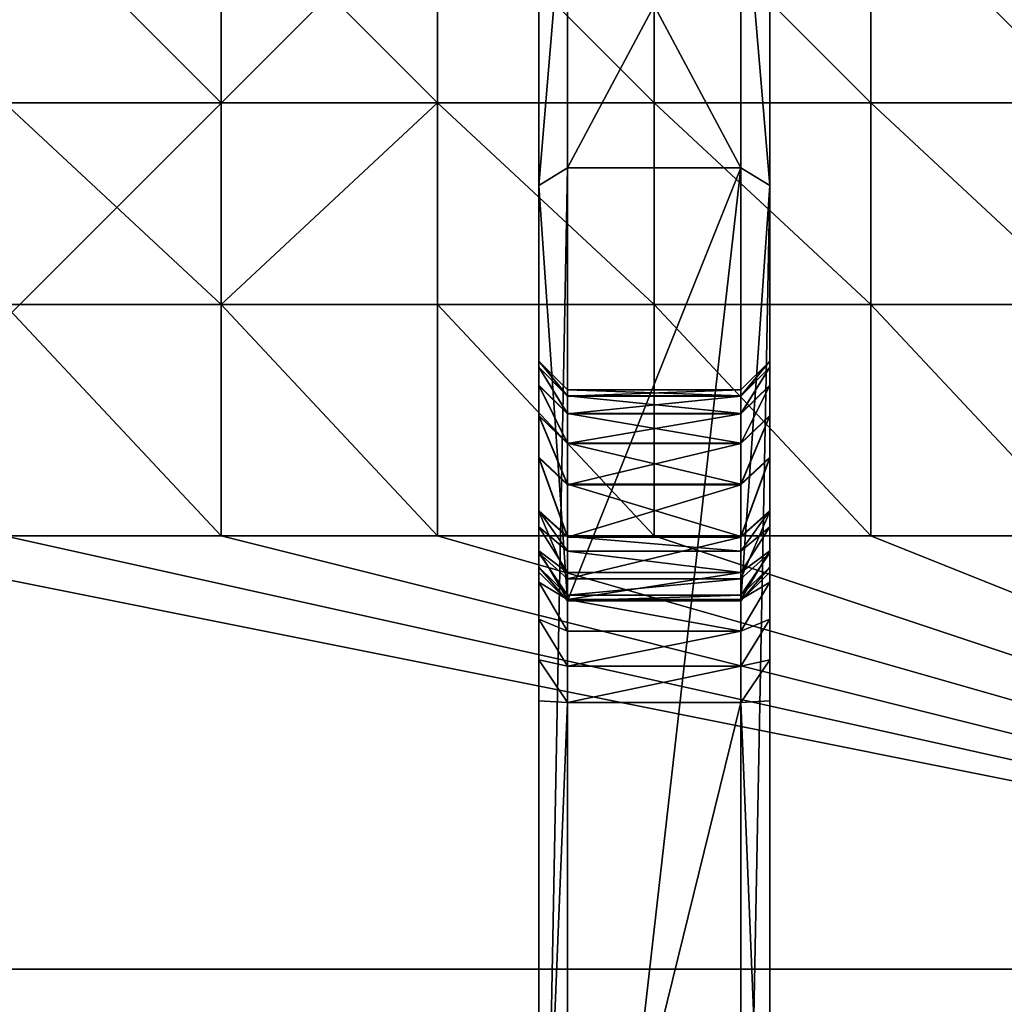
# Model space of a CAD drawing. Units: millimetres. Extents: x -1000 to 1000, y -1000 to 1000.
# Drawn here: x -220 to 121, y -462 to -121 of the extents above; entities that cross this region are included whole.
import ezdxf

# ---------------------------------------------------------------- set-up
doc = ezdxf.new("R2010")
doc.units = ezdxf.units.MM
doc.layers.get('0').update_dxf_attribs({"true_color": 0xff5454})

# ---------------------------------------------------------------- blocks, each defined once
blk = doc.blocks.new('Component_2')
for p, q in [((66.18, 80, 515), (178.68, 80, 740)), ((66.18, 80, 235), (178.68, 80, 10)), ((178.68, 80, 740), (172.5, 70, 750)), ((178.68, 80, 10), (172.5, 70)), ((312.5, 80, 740), (178.68, 80, 740)), ((178.68, 80, 10), (693.82, 80, 10)), ((239.44, 80, 345.31), (241.52, 80, 299.79)), ((239.44, 80, 345.31), (249.45, 70, 345.3)), ((241.58, 80, 390.83), (239.44, 80, 345.31)), ((241.52, 80, 299.79), (247.81, 80, 254.66)), ((251.49, 70, 300.71), (241.52, 80, 299.79)), ((247.93, 80, 435.95), (241.58, 80, 390.83)), ((241.58, 80, 390.83), (251.55, 70, 389.89)), ((247.81, 80, 254.66), (258.26, 80, 210.3)), ((257.65, 70, 256.5), (247.81, 80, 254.66)), ((258.43, 80, 480.29), (247.93, 80, 435.95)), ((257.77, 70, 434.1), (247.93, 80, 435.95)), ((258.26, 80, 210.3), (272.77, 80, 167.11)), ((258.26, 80, 210.3), (267.88, 70, 213.05)), ((258.43, 80, 480.29), (268.05, 70, 477.54)), ((272.99, 80, 523.47), (258.43, 80, 480.29)), ((272.77, 80, 167.11), (282.1, 70, 170.73)), ((272.77, 80, 167.11), (291.21, 80, 125.44)), ((291.49, 80, 565.11), (272.99, 80, 523.47)), ((282.32, 70, 519.83), (272.99, 80, 523.47)), ((291.21, 80, 125.44), (296.85, 80, 115.35)), ((291.21, 80, 125.44), (300.17, 70, 129.92)), ((305.82, 80, 590.67), (291.49, 80, 565.11)), ((300.44, 70, 560.63), (291.49, 80, 565.11)), ((296.85, 80, 115.35), (305.32, 70, 120.7)), ((296.85, 80, 115.35), (305.12, 80, 103.68)), ((305.12, 80, 103.68), (316.05, 80, 93.66)), ((305.12, 80, 103.68), (312.66, 70, 110.33)), ((305.82, 80, 590.67), (310.8, 80, 603.05)), ((314.86, 70, 586.35), (305.82, 80, 590.67)), ((310.8, 80, 603.05), (312.5, 80, 616.29)), ((310.8, 80, 603.05), (320.56, 70, 600.51)), ((312.5, 80, 740), (312.5, 80, 616.29)), ((312.5, 80, 616.29), (322.5, 70, 615.65)), ((322.5, 70, 750), (312.5, 80, 740)), ((316.05, 80, 93.66), (328.84, 80, 86.15)), ((316.05, 80, 93.66), (322.02, 70, 101.74)), ((328.84, 80, 86.15), (342.93, 80, 81.51)), ((332.98, 70, 95.32), (328.84, 80, 86.15)), ((345.05, 70, 91.34), (342.93, 80, 81.51)), ((342.93, 80, 81.51), (357.15, 80, 80)), ((357.15, 80, 80), (602.12, 80, 80)), ((357.15, 80, 80), (357.68, 70, 90)), ((172.5, 70, 750), (60, 70, 525)), ((172.5, 70), (60, 70, 225)), ((172.5, 70), (172.5, 10)), ((172.5, 70, 750), (172.5, 10, 750)), ((322.5, 70, 750), (172.5, 70, 750)), ((700, 70), (172.5, 70)), ((249.45, 70, 345.3), (249.45, 10, 345.3)), ((251.49, 70, 300.71), (249.45, 70, 345.3)), ((249.45, 70, 345.3), (251.55, 70, 389.89)), ((251.49, 70, 300.71), (251.49, 10, 300.71)), ((251.49, 70, 300.71), (257.65, 70, 256.5)), ((257.77, 70, 434.1), (251.55, 70, 389.89)), ((251.55, 70, 389.89), (251.55, 10, 389.89)), ((257.65, 70, 256.5), (257.65, 10, 256.5)), ((267.88, 70, 213.05), (257.65, 70, 256.5)), ((257.77, 70, 434.1), (257.77, 10, 434.1)), ((257.77, 70, 434.1), (268.05, 70, 477.54)), ((267.88, 70, 213.05), (267.88, 10, 213.05)), ((282.1, 70, 170.73), (267.88, 70, 213.05)), ((268.05, 70, 477.54), (268.05, 10, 477.54)), ((268.05, 70, 477.54), (282.32, 70, 519.83)), ((282.1, 70, 170.73), (282.1, 10, 170.73)), ((300.17, 70, 129.92), (282.1, 70, 170.73)), ((282.32, 70, 519.83), (282.32, 10, 519.83)), ((282.32, 70, 519.83), (300.44, 70, 560.63)), ((300.17, 70, 129.92), (300.17, 10, 129.92)), ((300.17, 70, 129.92), (305.32, 70, 120.7)), ((314.86, 70, 586.35), (300.44, 70, 560.63)), ((300.44, 70, 560.63), (300.44, 10, 560.63)), ((305.32, 70, 120.7), (305.32, 10, 120.7)), ((312.66, 70, 110.33), (305.32, 70, 120.7)), ((312.66, 70, 110.33), (312.66, 10, 110.33)), ((312.66, 70, 110.33), (322.02, 70, 101.74)), ((314.86, 70, 586.35), (320.56, 70, 600.51)), ((314.86, 70, 586.35), (314.86, 10, 586.35)), ((320.56, 70, 600.51), (322.5, 70, 615.65)), ((320.56, 70, 600.51), (320.56, 10, 600.51)), ((322.02, 70, 101.74), (322.02, 10, 101.74)), ((332.98, 70, 95.32), (322.02, 70, 101.74)), ((322.5, 70, 750), (322.5, 10, 750)), ((322.5, 70, 750), (322.5, 70, 615.65)), ((322.5, 70, 615.65), (322.5, 10, 615.65)), ((332.98, 70, 95.32), (332.98, 10, 95.32)), ((332.98, 70, 95.32), (345.05, 70, 91.34)), ((345.05, 70, 91.34), (345.05, 10, 91.34)), ((357.68, 70, 90), (345.05, 70, 91.34)), ((357.68, 70, 90), (357.68, 10, 90)), ((357.68, 70, 90), (601.57, 70, 90)), ((60, 10, 525), (172.5, 10, 750)), ((60, 10, 225), (172.5, 10)), ((172.5, 10), (700, 10)), ((172.5, 10, 750), (322.5, 10, 750)), ((178.68, 0, 740), (172.5, 10, 750)), ((178.68, 0, 10), (172.5, 10)), ((249.45, 10, 345.3), (239.44, 0, 345.31)), ((251.49, 10, 300.71), (241.52, 0, 299.79)), ((251.55, 10, 389.89), (241.58, 0, 390.83)), ((257.65, 10, 256.5), (247.81, 0, 254.66)), ((257.77, 10, 434.1), (247.93, 0, 435.95)), ((249.45, 10, 345.3), (251.49, 10, 300.71)), ((251.55, 10, 389.89), (249.45, 10, 345.3)), ((251.49, 10, 300.71), (257.65, 10, 256.5)), ((257.77, 10, 434.1), (251.55, 10, 389.89)), ((257.65, 10, 256.5), (267.88, 10, 213.05)), ((268.05, 10, 477.54), (257.77, 10, 434.1)), ((258.26, 0, 210.3), (267.88, 10, 213.05)), ((268.05, 10, 477.54), (258.43, 0, 480.29)), ((267.88, 10, 213.05), (282.1, 10, 170.73)), ((282.32, 10, 519.83), (268.05, 10, 477.54)), ((282.1, 10, 170.73), (272.77, 0, 167.11)), ((272.99, 0, 523.47), (282.32, 10, 519.83)), ((300.17, 10, 129.92), (282.1, 10, 170.73)), ((282.32, 10, 519.83), (300.44, 10, 560.63)), ((300.17, 10, 129.92), (291.21, 0, 125.44)), ((300.44, 10, 560.63), (291.49, 0, 565.11)), ((296.85, 0, 115.35), (305.32, 10, 120.7)), ((300.17, 10, 129.92), (305.32, 10, 120.7)), ((314.86, 10, 586.35), (300.44, 10, 560.63)), ((305.12, 0, 103.68), (312.66, 10, 110.33)), ((312.66, 10, 110.33), (305.32, 10, 120.7)), ((314.86, 10, 586.35), (305.82, 0, 590.67)), ((310.8, 0, 603.05), (320.56, 10, 600.51)), ((312.5, 0, 616.29), (322.5, 10, 615.65)), ((322.5, 10, 750), (312.5, 0, 740)), ((312.66, 10, 110.33), (322.02, 10, 101.74)), ((320.56, 10, 600.51), (314.86, 10, 586.35)), ((322.02, 10, 101.74), (316.05, 0, 93.66)), ((322.5, 10, 615.65), (320.56, 10, 600.51)), ((332.98, 10, 95.32), (322.02, 10, 101.74)), ((322.5, 10, 615.65), (322.5, 10, 750)), ((332.98, 10, 95.32), (328.84, 0, 86.15)), ((332.98, 10, 95.32), (345.05, 10, 91.34)), ((342.93, 0, 81.51), (345.05, 10, 91.34)), ((345.05, 10, 91.34), (357.68, 10, 90)), ((357.68, 10, 90), (357.15, 0, 80)), ((601.57, 10, 90), (357.68, 10, 90)), ((66.18, 0, 515), (178.68, 0, 740)), ((66.18, 0, 235), (178.68, 0, 10)), ((312.5, 0, 740), (178.68, 0, 740)), ((178.68, 0, 10), (693.82, 0, 10)), ((239.44, 0, 345.31), (241.52, 0, 299.79)), ((241.58, 0, 390.83), (239.44, 0, 345.31)), ((241.52, 0, 299.79), (247.81, 0, 254.66)), ((247.93, 0, 435.95), (241.58, 0, 390.83)), ((247.81, 0, 254.66), (258.26, 0, 210.3)), ((258.43, 0, 480.29), (247.93, 0, 435.95)), ((258.26, 0, 210.3), (272.77, 0, 167.11)), ((272.99, 0, 523.47), (258.43, 0, 480.29)), ((272.77, 0, 167.11), (291.21, 0, 125.44)), ((291.49, 0, 565.11), (272.99, 0, 523.47)), ((291.21, 0, 125.44), (296.85, 0, 115.35)), ((305.82, 0, 590.67), (291.49, 0, 565.11)), ((296.85, 0, 115.35), (305.12, 0, 103.68)), ((305.12, 0, 103.68), (316.05, 0, 93.66)), ((305.82, 0, 590.67), (310.8, 0, 603.05)), ((310.8, 0, 603.05), (312.5, 0, 616.29)), ((312.5, 0, 740), (312.5, 0, 616.29)), ((316.05, 0, 93.66), (328.84, 0, 86.15)), ((328.84, 0, 86.15), (342.93, 0, 81.51)), ((342.93, 0, 81.51), (357.15, 0, 80)), ((357.15, 0, 80), (602.12, 0, 80))]:
    blk.add_line(p, q)
mesh = blk.add_polyface()
corners = [(10, 80, 515), (66.18, 80, 235), (10, 80, 235), (247.81, 80, 254.66), (241.52, 80, 299.79), (239.44, 80, 345.31), (241.58, 80, 390.83), (247.93, 80, 435.95), (258.43, 80, 480.29), (66.18, 80, 515), (272.99, 80, 523.47), (178.68, 80, 740), (291.49, 80, 565.11), (305.82, 80, 590.67), (310.8, 80, 603.05), (312.5, 80, 616.29), (312.5, 80, 740), (178.68, 80, 10), (342.93, 80, 81.51), (357.15, 80, 80), (328.84, 80, 86.15), (316.05, 80, 93.66), (305.12, 80, 103.68), (296.85, 80, 115.35), (291.21, 80, 125.44), (272.77, 80, 167.11), (258.26, 80, 210.3), (732.26, 80, 311.11), (767.95, 80, 310), (740.66, 80, 310), (843.82, 80, 310), (990, 80, 390), (990, 80, 310), (725.04, 80, 314.09), (718.85, 80, 318.85), (714.09, 80, 325.04), (711.11, 80, 332.26), (710, 80, 340.66), (710, 80, 390), (693.82, 80, 10), (655.82, 80, 105.67), (644.76, 80, 94.84), (631.59, 80, 86.7), (616.95, 80, 81.65), (602.12, 80, 80), (663.84, 80, 118.06)]
mesh.append_faces([[corners[k] for k in face] for face in [(0, 1, 2), (15, 11, 16), (27, 28, 29), (30, 31, 32), (31, 37, 38)]], dxfattribs={"vtx0": -1})
mesh.append_faces([[corners[k] for k in face] for face in [(3, 0, 4), (4, 0, 5), (5, 0, 6), (6, 0, 7), (7, 0, 8), (8, 9, 10), (10, 11, 12), (12, 11, 13), (13, 11, 14), (14, 11, 15), (18, 17, 20), (20, 1, 21), (21, 1, 22), (22, 1, 23), (23, 1, 24), (24, 1, 25), (25, 1, 26), (26, 1, 3), (39, 40, 30), (40, 39, 41), (41, 39, 42), (42, 39, 43), (43, 17, 44), (44, 17, 19)]], dxfattribs={"vtx0": -1, "vtx1": -1})
mesh.append_faces([[corners[k] for k in face] for face in [(1, 0, 3), (28, 27, 30), (31, 30, 27)]], dxfattribs={"vtx0": -1, "vtx1": -1, "vtx2": -1})
mesh.append_faces([[corners[k] for k in face] for face in [(8, 0, 9), (10, 9, 11), (17, 18, 19), (20, 17, 1), (31, 27, 33), (31, 33, 34), (31, 34, 35), (31, 35, 36), (31, 36, 37), (43, 39, 17), (30, 40, 45), (30, 45, 28)]], dxfattribs={"vtx0": -1, "vtx2": -1})
mesh = blk.add_polyface()
corners = [(60, 70, 225), (178.68, 80, 10), (172.5, 70), (66.18, 80, 235)]
mesh.append_faces([[corners[k] for k in face] for face in [(0, 1, 2), (1, 0, 3)]], dxfattribs={"vtx0": -1})
mesh = blk.add_polyface()
corners = [(60, 70, 525), (178.68, 80, 740), (66.18, 80, 515), (172.5, 70, 750)]
mesh.append_faces([[corners[k] for k in face] for face in [(0, 1, 2), (1, 0, 3)]], dxfattribs={"vtx0": -1})
mesh = blk.add_polyface()
corners = [(178.68, 80, 10), (700, 70), (172.5, 70), (693.82, 80, 10)]
mesh.append_faces([[corners[k] for k in face] for face in [(0, 1, 2), (1, 0, 3)]], dxfattribs={"vtx0": -1})
mesh = blk.add_polyface()
corners = [(322.5, 70, 750), (178.68, 80, 740), (172.5, 70, 750), (312.5, 80, 740)]
mesh.append_faces([[corners[k] for k in face] for face in [(0, 1, 2), (1, 0, 3)]], dxfattribs={"vtx0": -1})
mesh = blk.add_polyface()
corners = [(239.44, 80, 345.31), (251.49, 70, 300.71), (241.52, 80, 299.79), (249.45, 70, 345.3)]
mesh.append_faces([[corners[k] for k in face] for face in [(0, 1, 2), (1, 0, 3)]], dxfattribs={"vtx0": -1})
mesh = blk.add_polyface()
corners = [(239.44, 80, 345.31), (251.55, 70, 389.89), (249.45, 70, 345.3), (241.58, 80, 390.83)]
mesh.append_faces([[corners[k] for k in face] for face in [(0, 1, 2), (1, 0, 3)]], dxfattribs={"vtx0": -1})
mesh = blk.add_polyface()
corners = [(241.52, 80, 299.79), (257.65, 70, 256.5), (247.81, 80, 254.66), (251.49, 70, 300.71)]
mesh.append_faces([[corners[k] for k in face] for face in [(0, 1, 2), (1, 0, 3)]], dxfattribs={"vtx0": -1})
mesh = blk.add_polyface()
corners = [(241.58, 80, 390.83), (257.77, 70, 434.1), (251.55, 70, 389.89), (247.93, 80, 435.95)]
mesh.append_faces([[corners[k] for k in face] for face in [(0, 1, 2), (1, 0, 3)]], dxfattribs={"vtx0": -1})
mesh = blk.add_polyface()
corners = [(247.81, 80, 254.66), (267.88, 70, 213.05), (258.26, 80, 210.3), (257.65, 70, 256.5)]
mesh.append_faces([[corners[k] for k in face] for face in [(0, 1, 2), (1, 0, 3)]], dxfattribs={"vtx0": -1})
mesh = blk.add_polyface()
corners = [(247.93, 80, 435.95), (268.05, 70, 477.54), (257.77, 70, 434.1), (258.43, 80, 480.29)]
mesh.append_faces([[corners[k] for k in face] for face in [(0, 1, 2), (1, 0, 3)]], dxfattribs={"vtx0": -1})
mesh = blk.add_polyface()
corners = [(258.26, 80, 210.3), (282.1, 70, 170.73), (272.77, 80, 167.11), (267.88, 70, 213.05)]
mesh.append_faces([[corners[k] for k in face] for face in [(0, 1, 2), (1, 0, 3)]], dxfattribs={"vtx0": -1})
mesh = blk.add_polyface()
corners = [(258.43, 80, 480.29), (282.32, 70, 519.83), (268.05, 70, 477.54), (272.99, 80, 523.47)]
mesh.append_faces([[corners[k] for k in face] for face in [(0, 1, 2), (1, 0, 3)]], dxfattribs={"vtx0": -1})
mesh = blk.add_polyface()
corners = [(272.77, 80, 167.11), (300.17, 70, 129.92), (291.21, 80, 125.44), (282.1, 70, 170.73)]
mesh.append_faces([[corners[k] for k in face] for face in [(0, 1, 2), (1, 0, 3)]], dxfattribs={"vtx0": -1})
mesh = blk.add_polyface()
corners = [(272.99, 80, 523.47), (300.44, 70, 560.63), (282.32, 70, 519.83), (291.49, 80, 565.11)]
mesh.append_faces([[corners[k] for k in face] for face in [(0, 1, 2), (1, 0, 3)]], dxfattribs={"vtx0": -1})
mesh = blk.add_polyface()
corners = [(291.21, 80, 125.44), (305.32, 70, 120.7), (296.85, 80, 115.35), (300.17, 70, 129.92)]
mesh.append_faces([[corners[k] for k in face] for face in [(0, 1, 2), (1, 0, 3)]], dxfattribs={"vtx0": -1})
mesh = blk.add_polyface()
corners = [(291.49, 80, 565.11), (314.86, 70, 586.35), (300.44, 70, 560.63), (305.82, 80, 590.67)]
mesh.append_faces([[corners[k] for k in face] for face in [(0, 1, 2), (1, 0, 3)]], dxfattribs={"vtx0": -1})
mesh = blk.add_polyface()
corners = [(296.85, 80, 115.35), (312.66, 70, 110.33), (305.12, 80, 103.68), (305.32, 70, 120.7)]
mesh.append_faces([[corners[k] for k in face] for face in [(0, 1, 2), (1, 0, 3)]], dxfattribs={"vtx0": -1})
mesh = blk.add_polyface()
corners = [(305.12, 80, 103.68), (322.02, 70, 101.74), (316.05, 80, 93.66), (312.66, 70, 110.33)]
mesh.append_faces([[corners[k] for k in face] for face in [(0, 1, 2), (1, 0, 3)]], dxfattribs={"vtx0": -1})
mesh = blk.add_polyface()
corners = [(305.82, 80, 590.67), (320.56, 70, 600.51), (314.86, 70, 586.35), (310.8, 80, 603.05)]
mesh.append_faces([[corners[k] for k in face] for face in [(0, 1, 2), (1, 0, 3)]], dxfattribs={"vtx0": -1})
mesh = blk.add_polyface()
corners = [(310.8, 80, 603.05), (322.5, 70, 615.65), (320.56, 70, 600.51), (312.5, 80, 616.29)]
mesh.append_faces([[corners[k] for k in face] for face in [(0, 1, 2), (1, 0, 3)]], dxfattribs={"vtx0": -1})
mesh = blk.add_polyface()
corners = [(312.5, 80, 616.29), (322.5, 70, 750), (322.5, 70, 615.65), (312.5, 80, 740)]
mesh.append_faces([[corners[k] for k in face] for face in [(0, 1, 2), (1, 0, 3)]], dxfattribs={"vtx0": -1})
mesh = blk.add_polyface()
corners = [(316.05, 80, 93.66), (332.98, 70, 95.32), (328.84, 80, 86.15), (322.02, 70, 101.74)]
mesh.append_faces([[corners[k] for k in face] for face in [(0, 1, 2), (1, 0, 3)]], dxfattribs={"vtx0": -1})
mesh = blk.add_polyface()
corners = [(328.84, 80, 86.15), (345.05, 70, 91.34), (342.93, 80, 81.51), (332.98, 70, 95.32)]
mesh.append_faces([[corners[k] for k in face] for face in [(0, 1, 2), (1, 0, 3)]], dxfattribs={"vtx0": -1})
mesh = blk.add_polyface()
corners = [(342.93, 80, 81.51), (357.68, 70, 90), (357.15, 80, 80), (345.05, 70, 91.34)]
mesh.append_faces([[corners[k] for k in face] for face in [(0, 1, 2), (1, 0, 3)]], dxfattribs={"vtx0": -1})
mesh = blk.add_polyface()
corners = [(357.68, 70, 90), (602.12, 80, 80), (357.15, 80, 80), (601.57, 70, 90)]
mesh.append_faces([[corners[k] for k in face] for face in [(0, 1, 2), (1, 0, 3)]], dxfattribs={"vtx0": -1})
mesh = blk.add_polyface()
corners = [(60, 10, 225), (172.5, 70), (172.5, 10), (60, 70, 225)]
mesh.append_faces([[corners[k] for k in face] for face in [(0, 1, 2), (1, 0, 3)]], dxfattribs={"vtx0": -1})
mesh = blk.add_polyface()
corners = [(172.5, 10, 750), (60, 70, 525), (60, 10, 525), (172.5, 70, 750)]
mesh.append_faces([[corners[k] for k in face] for face in [(0, 1, 2), (1, 0, 3)]], dxfattribs={"vtx0": -1})
mesh = blk.add_polyface()
corners = [(322.5, 10, 750), (172.5, 70, 750), (172.5, 10, 750), (322.5, 70, 750)]
mesh.append_faces([[corners[k] for k in face] for face in [(0, 1, 2), (1, 0, 3)]], dxfattribs={"vtx0": -1})
mesh = blk.add_polyface()
corners = [(172.5, 70), (700, 10), (172.5, 10), (700, 70)]
mesh.append_faces([[corners[k] for k in face] for face in [(0, 1, 2), (1, 0, 3)]], dxfattribs={"vtx0": -1})
mesh = blk.add_polyface()
corners = [(249.45, 70, 345.3), (251.55, 10, 389.89), (249.45, 10, 345.3), (251.55, 70, 389.89)]
mesh.append_faces([[corners[k] for k in face] for face in [(0, 1, 2), (1, 0, 3)]], dxfattribs={"vtx0": -1})
mesh = blk.add_polyface()
corners = [(251.49, 70, 300.71), (249.45, 10, 345.3), (251.49, 10, 300.71), (249.45, 70, 345.3)]
mesh.append_faces([[corners[k] for k in face] for face in [(0, 1, 2), (1, 0, 3)]], dxfattribs={"vtx0": -1})
mesh = blk.add_polyface()
corners = [(257.65, 70, 256.5), (251.49, 10, 300.71), (257.65, 10, 256.5), (251.49, 70, 300.71)]
mesh.append_faces([[corners[k] for k in face] for face in [(0, 1, 2), (1, 0, 3)]], dxfattribs={"vtx0": -1})
mesh = blk.add_polyface()
corners = [(251.55, 70, 389.89), (257.77, 10, 434.1), (251.55, 10, 389.89), (257.77, 70, 434.1)]
mesh.append_faces([[corners[k] for k in face] for face in [(0, 1, 2), (1, 0, 3)]], dxfattribs={"vtx0": -1})
mesh = blk.add_polyface()
corners = [(267.88, 70, 213.05), (257.65, 10, 256.5), (267.88, 10, 213.05), (257.65, 70, 256.5)]
mesh.append_faces([[corners[k] for k in face] for face in [(0, 1, 2), (1, 0, 3)]], dxfattribs={"vtx0": -1})
mesh = blk.add_polyface()
corners = [(257.77, 70, 434.1), (268.05, 10, 477.54), (257.77, 10, 434.1), (268.05, 70, 477.54)]
mesh.append_faces([[corners[k] for k in face] for face in [(0, 1, 2), (1, 0, 3)]], dxfattribs={"vtx0": -1})
mesh = blk.add_polyface()
corners = [(282.1, 70, 170.73), (267.88, 10, 213.05), (282.1, 10, 170.73), (267.88, 70, 213.05)]
mesh.append_faces([[corners[k] for k in face] for face in [(0, 1, 2), (1, 0, 3)]], dxfattribs={"vtx0": -1})
mesh = blk.add_polyface()
corners = [(268.05, 70, 477.54), (282.32, 10, 519.83), (268.05, 10, 477.54), (282.32, 70, 519.83)]
mesh.append_faces([[corners[k] for k in face] for face in [(0, 1, 2), (1, 0, 3)]], dxfattribs={"vtx0": -1})
mesh = blk.add_polyface()
corners = [(300.17, 70, 129.92), (282.1, 10, 170.73), (300.17, 10, 129.92), (282.1, 70, 170.73)]
mesh.append_faces([[corners[k] for k in face] for face in [(0, 1, 2), (1, 0, 3)]], dxfattribs={"vtx0": -1})
mesh = blk.add_polyface()
corners = [(282.32, 70, 519.83), (300.44, 10, 560.63), (282.32, 10, 519.83), (300.44, 70, 560.63)]
mesh.append_faces([[corners[k] for k in face] for face in [(0, 1, 2), (1, 0, 3)]], dxfattribs={"vtx0": -1})
mesh = blk.add_polyface()
corners = [(305.32, 70, 120.7), (300.17, 10, 129.92), (305.32, 10, 120.7), (300.17, 70, 129.92)]
mesh.append_faces([[corners[k] for k in face] for face in [(0, 1, 2), (1, 0, 3)]], dxfattribs={"vtx0": -1})
mesh = blk.add_polyface()
corners = [(300.44, 70, 560.63), (314.86, 10, 586.35), (300.44, 10, 560.63), (314.86, 70, 586.35)]
mesh.append_faces([[corners[k] for k in face] for face in [(0, 1, 2), (1, 0, 3)]], dxfattribs={"vtx0": -1})
mesh = blk.add_polyface()
corners = [(312.66, 70, 110.33), (305.32, 10, 120.7), (312.66, 10, 110.33), (305.32, 70, 120.7)]
mesh.append_faces([[corners[k] for k in face] for face in [(0, 1, 2), (1, 0, 3)]], dxfattribs={"vtx0": -1})
mesh = blk.add_polyface()
corners = [(322.02, 10, 101.74), (312.66, 70, 110.33), (312.66, 10, 110.33), (322.02, 70, 101.74)]
mesh.append_faces([[corners[k] for k in face] for face in [(0, 1, 2), (1, 0, 3)]], dxfattribs={"vtx0": -1})
mesh = blk.add_polyface()
corners = [(314.86, 70, 586.35), (320.56, 10, 600.51), (314.86, 10, 586.35), (320.56, 70, 600.51)]
mesh.append_faces([[corners[k] for k in face] for face in [(0, 1, 2), (1, 0, 3)]], dxfattribs={"vtx0": -1})
mesh = blk.add_polyface()
corners = [(320.56, 70, 600.51), (322.5, 10, 615.65), (320.56, 10, 600.51), (322.5, 70, 615.65)]
mesh.append_faces([[corners[k] for k in face] for face in [(0, 1, 2), (1, 0, 3)]], dxfattribs={"vtx0": -1})
mesh = blk.add_polyface()
corners = [(322.02, 10, 101.74), (332.98, 70, 95.32), (322.02, 70, 101.74), (332.98, 10, 95.32)]
mesh.append_faces([[corners[k] for k in face] for face in [(0, 1, 2), (1, 0, 3)]], dxfattribs={"vtx0": -1})
mesh = blk.add_polyface()
corners = [(322.5, 10, 615.65), (322.5, 70, 750), (322.5, 10, 750), (322.5, 70, 615.65)]
mesh.append_faces([[corners[k] for k in face] for face in [(0, 1, 2), (1, 0, 3)]], dxfattribs={"vtx0": -1})
mesh = blk.add_polyface()
corners = [(345.05, 10, 91.34), (332.98, 70, 95.32), (332.98, 10, 95.32), (345.05, 70, 91.34)]
mesh.append_faces([[corners[k] for k in face] for face in [(0, 1, 2), (1, 0, 3)]], dxfattribs={"vtx0": -1})
mesh = blk.add_polyface()
corners = [(357.68, 10, 90), (345.05, 70, 91.34), (345.05, 10, 91.34), (357.68, 70, 90)]
mesh.append_faces([[corners[k] for k in face] for face in [(0, 1, 2), (1, 0, 3)]], dxfattribs={"vtx0": -1})
mesh = blk.add_polyface()
corners = [(601.57, 10, 90), (357.68, 70, 90), (357.68, 10, 90), (601.57, 70, 90)]
mesh.append_faces([[corners[k] for k in face] for face in [(0, 1, 2), (1, 0, 3)]], dxfattribs={"vtx0": -1})
mesh = blk.add_polyface()
corners = [(178.68, 0, 10), (60, 10, 225), (172.5, 10), (66.18, 0, 235)]
mesh.append_faces([[corners[k] for k in face] for face in [(0, 1, 2), (1, 0, 3)]], dxfattribs={"vtx0": -1})
mesh = blk.add_polyface()
corners = [(178.68, 0, 740), (60, 10, 525), (66.18, 0, 515), (172.5, 10, 750)]
mesh.append_faces([[corners[k] for k in face] for face in [(0, 1, 2), (1, 0, 3)]], dxfattribs={"vtx0": -1})
mesh = blk.add_polyface()
corners = [(178.68, 0, 740), (322.5, 10, 750), (172.5, 10, 750), (312.5, 0, 740)]
mesh.append_faces([[corners[k] for k in face] for face in [(0, 1, 2), (1, 0, 3)]], dxfattribs={"vtx0": -1})
mesh = blk.add_polyface()
corners = [(693.82, 0, 10), (172.5, 10), (700, 10), (178.68, 0, 10)]
mesh.append_faces([[corners[k] for k in face] for face in [(0, 1, 2), (1, 0, 3)]], dxfattribs={"vtx0": -1})
mesh = blk.add_polyface()
corners = [(251.49, 10, 300.71), (239.44, 0, 345.31), (241.52, 0, 299.79), (249.45, 10, 345.3)]
mesh.append_faces([[corners[k] for k in face] for face in [(0, 1, 2), (1, 0, 3)]], dxfattribs={"vtx0": -1})
mesh = blk.add_polyface()
corners = [(251.55, 10, 389.89), (239.44, 0, 345.31), (249.45, 10, 345.3), (241.58, 0, 390.83)]
mesh.append_faces([[corners[k] for k in face] for face in [(0, 1, 2), (1, 0, 3)]], dxfattribs={"vtx0": -1})
mesh = blk.add_polyface()
corners = [(257.65, 10, 256.5), (241.52, 0, 299.79), (247.81, 0, 254.66), (251.49, 10, 300.71)]
mesh.append_faces([[corners[k] for k in face] for face in [(0, 1, 2), (1, 0, 3)]], dxfattribs={"vtx0": -1})
mesh = blk.add_polyface()
corners = [(257.77, 10, 434.1), (241.58, 0, 390.83), (251.55, 10, 389.89), (247.93, 0, 435.95)]
mesh.append_faces([[corners[k] for k in face] for face in [(0, 1, 2), (1, 0, 3)]], dxfattribs={"vtx0": -1})
mesh = blk.add_polyface()
corners = [(267.88, 10, 213.05), (247.81, 0, 254.66), (258.26, 0, 210.3), (257.65, 10, 256.5)]
mesh.append_faces([[corners[k] for k in face] for face in [(0, 1, 2), (1, 0, 3)]], dxfattribs={"vtx0": -1})
mesh = blk.add_polyface()
corners = [(268.05, 10, 477.54), (247.93, 0, 435.95), (257.77, 10, 434.1), (258.43, 0, 480.29)]
mesh.append_faces([[corners[k] for k in face] for face in [(0, 1, 2), (1, 0, 3)]], dxfattribs={"vtx0": -1})
mesh = blk.add_polyface()
corners = [(282.1, 10, 170.73), (258.26, 0, 210.3), (272.77, 0, 167.11), (267.88, 10, 213.05)]
mesh.append_faces([[corners[k] for k in face] for face in [(0, 1, 2), (1, 0, 3)]], dxfattribs={"vtx0": -1})
mesh = blk.add_polyface()
corners = [(282.32, 10, 519.83), (258.43, 0, 480.29), (268.05, 10, 477.54), (272.99, 0, 523.47)]
mesh.append_faces([[corners[k] for k in face] for face in [(0, 1, 2), (1, 0, 3)]], dxfattribs={"vtx0": -1})
mesh = blk.add_polyface()
corners = [(300.17, 10, 129.92), (272.77, 0, 167.11), (291.21, 0, 125.44), (282.1, 10, 170.73)]
mesh.append_faces([[corners[k] for k in face] for face in [(0, 1, 2), (1, 0, 3)]], dxfattribs={"vtx0": -1})
mesh = blk.add_polyface()
corners = [(300.44, 10, 560.63), (272.99, 0, 523.47), (282.32, 10, 519.83), (291.49, 0, 565.11)]
mesh.append_faces([[corners[k] for k in face] for face in [(0, 1, 2), (1, 0, 3)]], dxfattribs={"vtx0": -1})
mesh = blk.add_polyface()
corners = [(305.32, 10, 120.7), (291.21, 0, 125.44), (296.85, 0, 115.35), (300.17, 10, 129.92)]
mesh.append_faces([[corners[k] for k in face] for face in [(0, 1, 2), (1, 0, 3)]], dxfattribs={"vtx0": -1})
mesh = blk.add_polyface()
corners = [(314.86, 10, 586.35), (291.49, 0, 565.11), (300.44, 10, 560.63), (305.82, 0, 590.67)]
mesh.append_faces([[corners[k] for k in face] for face in [(0, 1, 2), (1, 0, 3)]], dxfattribs={"vtx0": -1})
mesh = blk.add_polyface()
corners = [(312.66, 10, 110.33), (296.85, 0, 115.35), (305.12, 0, 103.68), (305.32, 10, 120.7)]
mesh.append_faces([[corners[k] for k in face] for face in [(0, 1, 2), (1, 0, 3)]], dxfattribs={"vtx0": -1})
mesh = blk.add_polyface()
corners = [(322.02, 10, 101.74), (305.12, 0, 103.68), (316.05, 0, 93.66), (312.66, 10, 110.33)]
mesh.append_faces([[corners[k] for k in face] for face in [(0, 1, 2), (1, 0, 3)]], dxfattribs={"vtx0": -1})
mesh = blk.add_polyface()
corners = [(320.56, 10, 600.51), (305.82, 0, 590.67), (314.86, 10, 586.35), (310.8, 0, 603.05)]
mesh.append_faces([[corners[k] for k in face] for face in [(0, 1, 2), (1, 0, 3)]], dxfattribs={"vtx0": -1})
mesh = blk.add_polyface()
corners = [(322.5, 10, 615.65), (310.8, 0, 603.05), (320.56, 10, 600.51), (312.5, 0, 616.29)]
mesh.append_faces([[corners[k] for k in face] for face in [(0, 1, 2), (1, 0, 3)]], dxfattribs={"vtx0": -1})
mesh = blk.add_polyface()
corners = [(312.5, 0, 616.29), (322.5, 10, 750), (312.5, 0, 740), (322.5, 10, 615.65)]
mesh.append_faces([[corners[k] for k in face] for face in [(0, 1, 2), (1, 0, 3)]], dxfattribs={"vtx0": -1})
mesh = blk.add_polyface()
corners = [(332.98, 10, 95.32), (316.05, 0, 93.66), (328.84, 0, 86.15), (322.02, 10, 101.74)]
mesh.append_faces([[corners[k] for k in face] for face in [(0, 1, 2), (1, 0, 3)]], dxfattribs={"vtx0": -1})
mesh = blk.add_polyface()
corners = [(345.05, 10, 91.34), (328.84, 0, 86.15), (342.93, 0, 81.51), (332.98, 10, 95.32)]
mesh.append_faces([[corners[k] for k in face] for face in [(0, 1, 2), (1, 0, 3)]], dxfattribs={"vtx0": -1})
mesh = blk.add_polyface()
corners = [(357.68, 10, 90), (342.93, 0, 81.51), (357.15, 0, 80), (345.05, 10, 91.34)]
mesh.append_faces([[corners[k] for k in face] for face in [(0, 1, 2), (1, 0, 3)]], dxfattribs={"vtx0": -1})
mesh = blk.add_polyface()
corners = [(602.12, 0, 80), (357.68, 10, 90), (357.15, 0, 80), (601.57, 10, 90)]
mesh.append_faces([[corners[k] for k in face] for face in [(0, 1, 2), (1, 0, 3)]], dxfattribs={"vtx0": -1})
mesh = blk.add_polyface()
corners = [(990, 0, 390), (843.82, 0, 310), (990, 0, 310), (767.95, 0, 310), (732.26, 0, 311.11), (725.04, 0, 314.09), (718.85, 0, 318.85), (714.09, 0, 325.04), (711.11, 0, 332.26), (710, 0, 340.66), (710, 0, 390), (740.66, 0, 310), (693.82, 0, 10), (602.12, 0, 80), (357.15, 0, 80), (616.95, 0, 81.65), (631.59, 0, 86.7), (644.76, 0, 94.84), (655.82, 0, 105.67), (663.84, 0, 118.06), (178.68, 0, 10), (328.84, 0, 86.15), (66.18, 0, 235), (342.93, 0, 81.51), (316.05, 0, 93.66), (305.12, 0, 103.68), (296.85, 0, 115.35), (291.21, 0, 125.44), (272.77, 0, 167.11), (258.26, 0, 210.3), (247.81, 0, 254.66), (10, 0, 515), (10, 0, 235), (241.52, 0, 299.79), (239.44, 0, 345.31), (241.58, 0, 390.83), (247.93, 0, 435.95), (258.43, 0, 480.29), (66.18, 0, 515), (272.99, 0, 523.47), (178.68, 0, 740), (291.49, 0, 565.11), (305.82, 0, 590.67), (310.8, 0, 603.05), (312.5, 0, 616.29), (312.5, 0, 740)]
mesh.append_faces([[corners[k] for k in face] for face in [(0, 1, 2), (9, 0, 10), (22, 31, 32), (40, 44, 45)]], dxfattribs={"vtx0": -1})
mesh.append_faces([[corners[k] for k in face] for face in [(4, 0, 5), (5, 0, 6), (6, 0, 7), (7, 0, 8), (8, 0, 9), (13, 12, 15), (15, 12, 16), (16, 12, 17), (17, 12, 18), (18, 1, 19), (19, 1, 3), (20, 21, 22), (21, 20, 23), (23, 12, 14), (31, 37, 38), (38, 39, 40)]], dxfattribs={"vtx0": -1, "vtx1": -1})
mesh.append_faces([[corners[k] for k in face] for face in [(1, 0, 3), (3, 0, 4), (31, 22, 30)]], dxfattribs={"vtx0": -1, "vtx1": -1, "vtx2": -1})
mesh.append_faces([[corners[k] for k in face] for face in [(12, 13, 14), (18, 12, 1), (23, 20, 12), (22, 21, 24), (22, 24, 25), (22, 25, 26), (22, 26, 27), (22, 27, 28), (22, 28, 29), (22, 29, 30), (31, 30, 33), (31, 33, 34), (31, 34, 35), (31, 35, 36), (31, 36, 37), (38, 37, 39), (40, 39, 41), (40, 41, 42), (40, 42, 43), (40, 43, 44)]], dxfattribs={"vtx0": -1, "vtx2": -1})
mesh.append_faces([[corners[k] for k in face] for face in [(4, 11, 3)]], dxfattribs={"vtx2": -1})
blk = doc.blocks.new('Group_1')
for p, q in [((300, 300, 60), (300, 375, 60)), ((375, 300, 60), (375, 375, 60)), ((450, 300, 60), (450, 375, 60)), ((525, 300, 60), (525, 375, 60)), ((300, 300, 60), (225, 300, 60)), ((300, 230.15, 60), (300, 300, 60)), ((375, 300, 60), (300, 300, 60)), ((375, 230.15, 60), (375, 300, 60)), ((450, 300, 60), (375, 300, 60)), ((450, 230.15, 60), (450, 300, 60)), ((525, 300, 60), (450, 300, 60)), ((525, 230.15, 60), (525, 300, 60)), ((600, 300, 60), (525, 300, 60)), ((300, 230.15, 60), (225, 230.15, 60)), ((300, 150, 60), (300, 230.15, 60)), ((375, 230.15, 60), (300, 230.15, 60)), ((375, 150, 60), (375, 230.15, 60)), ((450, 230.15, 60), (375, 230.15, 60)), ((450, 150, 60), (450, 230.15, 60)), ((525, 230.15, 60), (450, 230.15, 60)), ((525, 150, 60), (525, 230.15, 60)), ((600, 230.15, 60), (525, 230.15, 60)), ((225, 150, 60), (300, 150, 60)), ((300, 150, 60), (375, 150, 60)), ((375, 150, 60), (450, 150, 60)), ((450, 150, 60), (525, 150, 60)), ((525, 150, 60), (600, 150, 60)), ((0, 0), (900, 0)), ((0, 0, 60), (900, 0, 60))]:
    blk.add_line(p, q)
at = {"color": 9, "true_color": 0xc6c6c6}
mesh = blk.add_polyface(dxfattribs=at)
corners = [(150, 300, 60), (150, 375, 60), (150, 230.15, 60), (0, 0, 60), (150, 150, 60), (0, 900, 60), (900, 0, 60), (225, 150, 60), (300, 150, 60), (375, 150, 60), (450, 150, 60), (525, 150, 60), (600, 150, 60), (675, 150, 60), (750, 150, 60), (750, 230.15, 60), (750, 300, 60), (750, 375, 60), (750, 450, 60), (750, 525, 60), (750, 600, 60), (750, 675, 60), (750, 750, 60), (150, 750, 60), (900, 900, 60), (150, 450, 60), (150, 525, 60), (150, 600, 60), (150, 675, 60), (225, 750, 60), (300, 750, 60), (375, 750, 60), (450, 750, 60), (525, 750, 60), (600, 750, 60), (675, 750, 60)]
mesh.append_faces([[corners[k] for k in face] for face in [(23, 27, 28)]], dxfattribs={"vtx0": -1, "color": 9})
mesh.append_faces([[corners[k] for k in face] for face in [(3, 4, 5), (4, 6, 7), (7, 6, 8), (8, 6, 9), (9, 6, 10), (10, 6, 11), (11, 6, 12), (12, 6, 13), (13, 6, 14), (14, 6, 15), (15, 6, 16), (16, 6, 17), (17, 6, 18), (18, 6, 19), (19, 6, 20), (20, 6, 21), (21, 6, 22), (5, 23, 24), (24, 22, 6)]], dxfattribs={"vtx0": -1, "vtx1": -1, "color": 9})
mesh.append_faces([[corners[k] for k in face] for face in [(23, 5, 4), (23, 2, 1)]], dxfattribs={"vtx0": -1, "vtx1": -1, "vtx2": -1, "color": 9})
mesh.append_faces([[corners[k] for k in face] for face in [(4, 3, 6), (23, 4, 2), (23, 1, 25), (23, 25, 26), (23, 26, 27), (24, 23, 29), (24, 29, 30), (24, 30, 31), (24, 31, 32), (24, 32, 33), (24, 33, 34), (24, 34, 35), (24, 35, 22)]], dxfattribs={"vtx0": -1, "vtx2": -1, "color": 9})
mesh.append_faces([[corners[k] for k in face] for face in [(0, 1, 2)]], dxfattribs={"vtx1": -1, "color": 9})
mesh = blk.add_polyface(dxfattribs=at)
corners = [(900, 900), (0, 0), (0, 900), (900, 0)]
mesh.append_faces([[corners[k] for k in face] for face in [(0, 1, 2), (1, 0, 3)]], dxfattribs={"vtx0": -1, "color": 9})
at = {"color": 254, "true_color": 0xe2e2e2}
mesh = blk.add_polyface(dxfattribs=at)
corners = [(300, 300, 60), (225, 375, 60), (225, 300, 60), (300, 375, 60)]
mesh.append_faces([[corners[k] for k in face] for face in [(0, 1, 2), (1, 0, 3)]], dxfattribs={"vtx0": -1, "color": 254})
at = {"color": 250, "true_color": 0x1e1e1e}
mesh = blk.add_polyface(dxfattribs=at)
corners = [(375, 300, 60), (300, 375, 60), (300, 300, 60), (375, 375, 60)]
mesh.append_faces([[corners[k] for k in face] for face in [(0, 1, 2), (1, 0, 3)]], dxfattribs={"vtx0": -1, "color": 250})
at = {"color": 254, "true_color": 0xe2e2e2}
mesh = blk.add_polyface(dxfattribs=at)
corners = [(450, 300, 60), (375, 375, 60), (375, 300, 60), (450, 375, 60)]
mesh.append_faces([[corners[k] for k in face] for face in [(0, 1, 2), (1, 0, 3)]], dxfattribs={"vtx0": -1, "color": 254})
at = {"color": 250, "true_color": 0x1e1e1e}
mesh = blk.add_polyface(dxfattribs=at)
corners = [(525, 300, 60), (450, 375, 60), (450, 300, 60), (525, 375, 60)]
mesh.append_faces([[corners[k] for k in face] for face in [(0, 1, 2), (1, 0, 3)]], dxfattribs={"vtx0": -1, "color": 250})
at = {"color": 254, "true_color": 0xe2e2e2}
mesh = blk.add_polyface(dxfattribs=at)
corners = [(600, 300, 60), (525, 375, 60), (525, 300, 60), (600, 375, 60)]
mesh.append_faces([[corners[k] for k in face] for face in [(0, 1, 2), (1, 0, 3)]], dxfattribs={"vtx0": -1, "color": 254})
at = {"color": 250, "true_color": 0x1e1e1e}
mesh = blk.add_polyface(dxfattribs=at)
corners = [(300, 230.15, 60), (225, 300, 60), (225, 230.15, 60), (300, 300, 60)]
mesh.append_faces([[corners[k] for k in face] for face in [(0, 1, 2), (1, 0, 3)]], dxfattribs={"vtx0": -1, "color": 250})
at = {"color": 254, "true_color": 0xe2e2e2}
mesh = blk.add_polyface(dxfattribs=at)
corners = [(300, 230.15, 60), (375, 300, 60), (300, 300, 60), (375, 230.15, 60)]
mesh.append_faces([[corners[k] for k in face] for face in [(0, 1, 2), (1, 0, 3)]], dxfattribs={"vtx0": -1, "color": 254})
at = {"color": 250, "true_color": 0x1e1e1e}
mesh = blk.add_polyface(dxfattribs=at)
corners = [(450, 230.15, 60), (375, 300, 60), (375, 230.15, 60), (450, 300, 60)]
mesh.append_faces([[corners[k] for k in face] for face in [(0, 1, 2), (1, 0, 3)]], dxfattribs={"vtx0": -1, "color": 250})
at = {"color": 254, "true_color": 0xe2e2e2}
mesh = blk.add_polyface(dxfattribs=at)
corners = [(525, 230.15, 60), (450, 300, 60), (450, 230.15, 60), (525, 300, 60)]
mesh.append_faces([[corners[k] for k in face] for face in [(0, 1, 2), (1, 0, 3)]], dxfattribs={"vtx0": -1, "color": 254})
at = {"color": 250, "true_color": 0x1e1e1e}
mesh = blk.add_polyface(dxfattribs=at)
corners = [(600, 230.15, 60), (525, 300, 60), (525, 230.15, 60), (600, 300, 60)]
mesh.append_faces([[corners[k] for k in face] for face in [(0, 1, 2), (1, 0, 3)]], dxfattribs={"vtx0": -1, "color": 250})
at = {"color": 254, "true_color": 0xe2e2e2}
mesh = blk.add_polyface(dxfattribs=at)
corners = [(300, 150, 60), (225, 230.15, 60), (225, 150, 60), (300, 230.15, 60)]
mesh.append_faces([[corners[k] for k in face] for face in [(0, 1, 2), (1, 0, 3)]], dxfattribs={"vtx0": -1, "color": 254})
at = {"color": 250, "true_color": 0x1e1e1e}
mesh = blk.add_polyface(dxfattribs=at)
corners = [(375, 150, 60), (300, 230.15, 60), (300, 150, 60), (375, 230.15, 60)]
mesh.append_faces([[corners[k] for k in face] for face in [(0, 1, 2), (1, 0, 3)]], dxfattribs={"vtx0": -1, "color": 250})
at = {"color": 254, "true_color": 0xe2e2e2}
mesh = blk.add_polyface(dxfattribs=at)
corners = [(450, 150, 60), (375, 230.15, 60), (375, 150, 60), (450, 230.15, 60)]
mesh.append_faces([[corners[k] for k in face] for face in [(0, 1, 2), (1, 0, 3)]], dxfattribs={"vtx0": -1, "color": 254})
at = {"color": 250, "true_color": 0x1e1e1e}
mesh = blk.add_polyface(dxfattribs=at)
corners = [(525, 150, 60), (450, 230.15, 60), (450, 150, 60), (525, 230.15, 60)]
mesh.append_faces([[corners[k] for k in face] for face in [(0, 1, 2), (1, 0, 3)]], dxfattribs={"vtx0": -1, "color": 250})
at = {"color": 254, "true_color": 0xe2e2e2}
mesh = blk.add_polyface(dxfattribs=at)
corners = [(600, 150, 60), (525, 230.15, 60), (525, 150, 60), (600, 230.15, 60)]
mesh.append_faces([[corners[k] for k in face] for face in [(0, 1, 2), (1, 0, 3)]], dxfattribs={"vtx0": -1, "color": 254})
at = {"color": 9, "true_color": 0xc6c6c6}
mesh = blk.add_polyface(dxfattribs=at)
corners = [(900, 0, 60), (0, 0), (900, 0), (0, 0, 60)]
mesh.append_faces([[corners[k] for k in face] for face in [(0, 1, 2), (1, 0, 3)]], dxfattribs={"vtx0": -1, "color": 9})

msp = doc.modelspace()

# ---------------------------------------------------------------- block references
msp.add_blockref('Group_1', (-450, -450, 750))
at = {"rotation": 270}
msp.add_blockref('Component_2', (-40, 0), dxfattribs=at)

doc.saveas('drawing.dxf')
